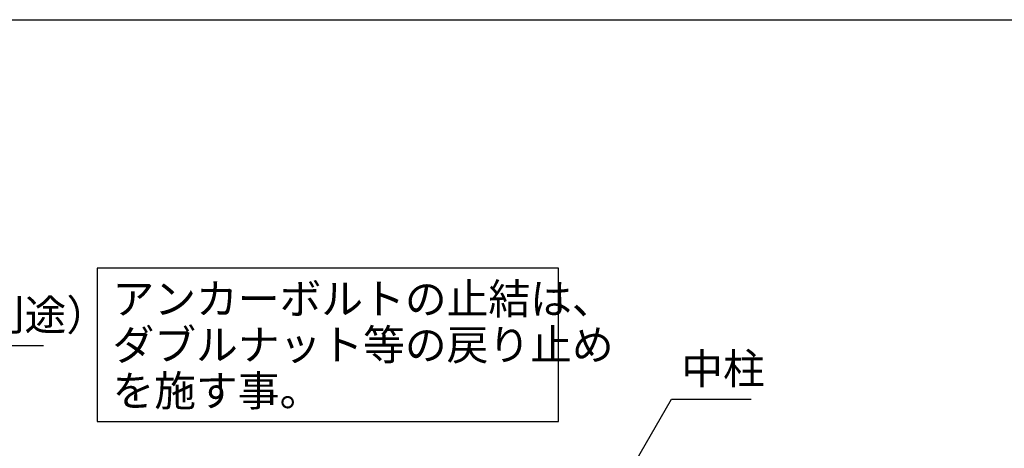
# Model space of a CAD drawing. Extents: x 868 to 32764, y 310 to 22484.
# Drawn here: x 24851 to 29998, y 20246 to 22484 of the extents above; entities that cross this region are included whole.
import ezdxf

# ---------------------------------------------------------------- set-up
doc = ezdxf.new("R2010")
doc.units = 0
doc.header["$LTSCALE"] = 80
doc.header["$MEASUREMENT"] = 0
doc.layers.add('HIKIDASHI', color=6, linetype='CONTINUOUS')
doc.layers.add('WAKUSEN-01', color=50, linetype='CONTINUOUS')
doc.styles.add('01', font='ROMANS', dxfattribs={"height": 3, "bigfont": 'BIGFONT'})

msp = doc.modelspace()

# ---------------------------------------------------------------- linework, layer by layer
at = {"layer": 'HIKIDASHI'}
for p, q in [((27667.2, 21186.7), (25256.5, 21186.7)), ((25256.5, 21186.7), (25256.5, 20386.7)), ((27667.2, 20386.7), (27667.2, 21186.7)), ((22832.5, 20782.1), (24976.5, 20782.1)), ((28021.6, 20093.6), (28257.5, 20502.1)), ((28257.5, 20502.1), (28673.7, 20502.1)), ((25256.5, 20386.7), (27667.2, 20386.7))]:
    msp.add_line(p, q, dxfattribs=at)
at = {"layer": 'WAKUSEN-01'}
msp.add_line((868, 22484), (32764, 22484), dxfattribs=at)
msp.add_line((868, 22484), (32764, 22484), dxfattribs=at)

# ---------------------------------------------------------------- texts
at = {"layer": 'HIKIDASHI', "style": '01'}
for s, p in [('アンカーボルトの止結は、', (25336.5, 20946.7)), ('アンカーボルト（別途）', (22912.5, 20862.1)), ('ダブルナット等の戻り止め', (25336.5, 20706.7)), ('中柱', (28309.2, 20582.1)), ('を施す事。', (25336.5, 20466.7))]:
    msp.add_text(s, height=160, dxfattribs=at).set_placement(p)

doc.saveas('drawing.dxf')
